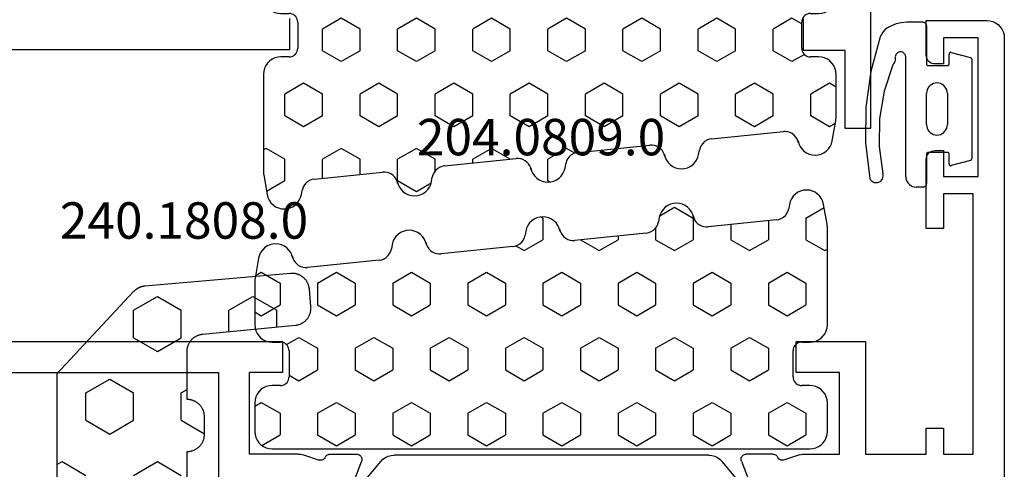
# Model space of a CAD drawing. Units: millimetres. Extents: x -12 to 5175, y -3234 to -50.
# Drawn here: x 4790 to 4847, y -615 to -590 of the extents above; entities that cross this region are included whole.
import ezdxf
from ezdxf.enums import TextEntityAlignment as Align

# ---------------------------------------------------------------- set-up
doc = ezdxf.new("R2010")
doc.units = ezdxf.units.MM
for name, color, linetype in [('CrossSectionsGums', 1, 'Continuous'), ('CrossSectionsProfils', 7, 'Continuous'), ('CrossSectionsTexts', 3, 'Continuous')]:
    doc.layers.add(name, color=color, linetype=linetype)
doc.styles.get("Standard").update_dxf_attribs({"font": 'complex.shx', "height": 60})

# ---------------------------------------------------------------- blocks, each defined once
blk = doc.blocks.new('18_82021_X', base_point=(2023.682, 1010.508))
at = {"layer": 'CrossSectionsProfils'}
for p, q in [((2057.156, 1072.208), (2057.156, 1047.508)), ((2055.356, 1047.508), (2057.156, 1047.508)), ((2055.382, 1017.908), (2057.182, 1017.908)), ((2057.182, 1017.908), (2057.182, 1015.508)), ((2057.182, 1015.508), (2061.682, 1015.508)), ((2061.682, 1015.508), (2061.682, 1014.008)), ((2061.682, 1014.008), (2050.682, 1014.008))]:
    blk.add_line(p, q, dxfattribs=at)
blk = doc.blocks.new('204_0809_0', base_point=(1937.058, 1029.64))
at = {"layer": 'CrossSectionsGums', "color": 252, "true_color": 0x848484}
for p, q in [((1924.09, 1029.624), (1922.956, 1029.424)), ((1923.75, 1028.405), (1923.143, 1029.457)), ((1924.133, 1029.631), (1924.09, 1029.624)), ((1924.177, 1029.636), (1924.133, 1029.631)), ((1924.22, 1029.639), (1924.177, 1029.636)), ((1924.264, 1029.64), (1924.22, 1029.639)), ((1929.898, 1029.64), (1924.264, 1029.64)), ((1925, 1028.405), (1925.625, 1029.488)), ((1925.625, 1029.488), (1925.537, 1029.64)), ((1930.072, 1029.624), (1929.898, 1029.64)), ((1930.24, 1029.579), (1930.072, 1029.624)), ((1930.398, 1029.506), (1930.24, 1029.579)), ((1930.541, 1029.406), (1930.398, 1029.506)), ((1933.902, 1029.506), (1933.759, 1029.406)), ((1934.06, 1029.579), (1933.902, 1029.506)), ((1934.228, 1029.624), (1934.06, 1029.579)), ((1934.402, 1029.64), (1934.228, 1029.624)), ((1936.058, 1029.64), (1934.402, 1029.64)), ((1936.232, 1029.624), (1936.058, 1029.64)), ((1936.4, 1029.579), (1936.232, 1029.624)), ((1936.558, 1029.506), (1936.4, 1029.579)), ((1936.701, 1029.406), (1936.558, 1029.506)), ((1922.263, 1028.94), (1922.19, 1028.782)), ((1922.363, 1029.082), (1922.263, 1028.94)), ((1922.487, 1029.206), (1922.363, 1029.082)), ((1922.629, 1029.306), (1922.487, 1029.206)), ((1922.787, 1029.379), (1922.629, 1029.306)), ((1922.956, 1029.424), (1922.787, 1029.379)), ((1930.664, 1029.282), (1930.541, 1029.406)), ((1930.764, 1029.14), (1930.664, 1029.282)), ((1930.838, 1028.982), (1930.764, 1029.14)), ((1930.883, 1028.813), (1930.838, 1028.982)), ((1933.462, 1028.982), (1933.417, 1028.813)), ((1933.536, 1029.14), (1933.462, 1028.982)), ((1933.636, 1029.282), (1933.536, 1029.14)), ((1933.759, 1029.406), (1933.636, 1029.282)), ((1936.824, 1029.282), (1936.701, 1029.406)), ((1936.924, 1029.14), (1936.824, 1029.282)), ((1936.998, 1028.982), (1936.924, 1029.14)), ((1937.043, 1028.813), (1936.998, 1028.982)), ((1922.145, 1028.613), (1922.129, 1028.44)), ((1922.129, 1028.44), (1922.145, 1028.266)), ((1922.19, 1028.782), (1922.145, 1028.613)), ((1923.75, 1028.405), (1925, 1028.405)), ((1926.875, 1027.323), (1927.5, 1028.405)), ((1927.5, 1028.405), (1928.75, 1028.405)), ((1929.375, 1027.323), (1928.75, 1028.405)), ((1930.898, 1028.64), (1930.883, 1028.813)), ((1930.898, 1028.164), (1930.898, 1028.64)), ((1933.417, 1028.813), (1933.402, 1028.64)), ((1933.402, 1028.64), (1933.402, 1028.164)), ((1934.375, 1027.323), (1935, 1028.405)), ((1935, 1028.405), (1936.25, 1028.405)), ((1936.875, 1027.323), (1936.25, 1028.405)), ((1937.058, 1028.64), (1937.043, 1028.813)), ((1937.058, 997.64), (1937.058, 1028.64)), ((1922.145, 1028.266), (1922.19, 1028.098)), ((1922.19, 1028.098), (1922.263, 1027.94)), ((1922.263, 1027.94), (1922.363, 1027.797)), ((1922.363, 1027.797), (1922.487, 1027.674)), ((1930.898, 1028.164), (1930.906, 1028.077)), ((1930.906, 1028.077), (1930.928, 1027.993)), ((1930.928, 1027.993), (1930.965, 1027.914)), ((1930.965, 1027.914), (1931.015, 1027.843)), ((1931.015, 1027.843), (1931.077, 1027.781)), ((1931.077, 1027.781), (1931.148, 1027.731)), ((1933.152, 1027.731), (1933.223, 1027.781)), ((1933.223, 1027.781), (1933.285, 1027.843)), ((1933.285, 1027.843), (1933.335, 1027.914)), ((1933.335, 1027.914), (1933.372, 1027.993)), ((1933.372, 1027.993), (1933.394, 1028.077)), ((1933.394, 1028.077), (1933.402, 1028.164)), ((1922.487, 1027.674), (1922.629, 1027.574)), ((1922.629, 1027.574), (1922.787, 1027.5)), ((1922.787, 1027.5), (1922.956, 1027.455)), ((1922.956, 1027.455), (1923.197, 1027.412)), ((1923.339, 1027.373), (1923.197, 1027.412)), ((1923.472, 1027.309), (1923.339, 1027.373)), ((1923.591, 1027.221), (1923.472, 1027.309)), ((1923.692, 1027.113), (1923.591, 1027.221)), ((1927.5, 1026.24), (1926.875, 1027.323)), ((1928.75, 1026.24), (1929.375, 1027.323)), ((1931.148, 1027.731), (1931.227, 1027.694)), ((1931.227, 1027.694), (1931.311, 1027.672)), ((1931.311, 1027.672), (1931.398, 1027.664)), ((1932.902, 1027.664), (1931.398, 1027.664)), ((1932.902, 1027.664), (1932.989, 1027.672)), ((1932.989, 1027.672), (1933.073, 1027.694)), ((1933.073, 1027.694), (1933.152, 1027.731)), ((1935, 1026.24), (1934.375, 1027.323)), ((1936.25, 1026.24), (1936.875, 1027.323)), ((1923.771, 1026.988), (1923.692, 1027.113)), ((1923.825, 1026.85), (1923.771, 1026.988)), ((1923.854, 1026.705), (1923.825, 1026.85)), ((1923.854, 1026.705), (1924.253, 1022.773)), ((1923.901, 1026.24), (1925, 1026.24)), ((1925.625, 1025.158), (1925, 1026.24)), ((1927.5, 1026.24), (1928.75, 1026.24)), ((1930.625, 1025.158), (1931.25, 1026.24)), ((1931.25, 1026.24), (1932.5, 1026.24)), ((1933.125, 1025.158), (1932.5, 1026.24)), ((1935, 1026.24), (1936.25, 1026.24)), ((1925, 1024.075), (1925.625, 1025.158)), ((1931.25, 1024.075), (1930.625, 1025.158)), ((1932.5, 1024.075), (1933.125, 1025.158)), ((1924.121, 1024.075), (1925, 1024.075)), ((1926.875, 1022.993), (1927.5, 1024.075)), ((1927.5, 1024.075), (1928.75, 1024.075)), ((1929.375, 1022.993), (1928.75, 1024.075)), ((1931.25, 1024.075), (1932.5, 1024.075)), ((1934.375, 1022.993), (1935, 1024.075)), ((1935, 1024.075), (1936.25, 1024.075)), ((1936.875, 1022.993), (1936.25, 1024.075)), ((1924.235, 1022.509), (1924.255, 1022.64)), ((1924.255, 1022.64), (1924.253, 1022.773)), ((1927.5, 1021.91), (1926.875, 1022.993)), ((1928.75, 1021.91), (1929.375, 1022.993)), ((1935, 1021.91), (1934.375, 1022.993)), ((1936.25, 1021.91), (1936.875, 1022.993)), ((1923.956, 1022.067), (1924.052, 1022.159)), ((1924.052, 1022.159), (1924.133, 1022.265)), ((1924.133, 1022.265), (1924.194, 1022.382)), ((1924.194, 1022.382), (1924.235, 1022.509)), ((1923.124, 1021.584), (1923.024, 1021.441)), ((1923.247, 1021.707), (1923.124, 1021.584)), ((1923.125, 1020.827), (1923.75, 1021.91)), ((1923.39, 1021.807), (1923.247, 1021.707)), ((1923.548, 1021.881), (1923.39, 1021.807)), ((1923.716, 1021.926), (1923.548, 1021.881)), ((1923.596, 1021.905), (1923.724, 1021.939)), ((1923.596, 1021.905), (1923.716, 1021.926)), ((1923.724, 1021.939), (1923.845, 1021.993)), ((1923.75, 1021.91), (1925, 1021.91)), ((1923.845, 1021.993), (1923.956, 1022.067)), ((1925.625, 1020.827), (1925, 1021.91)), ((1927.5, 1021.91), (1928.75, 1021.91)), ((1930.625, 1020.827), (1931.25, 1021.91)), ((1931.25, 1021.91), (1932.5, 1021.91)), ((1933.125, 1020.827), (1932.5, 1021.91)), ((1935, 1021.91), (1936.25, 1021.91)), ((1922.905, 1021.115), (1922.89, 1020.941)), ((1922.89, 1020.941), (1922.905, 1020.767)), ((1922.95, 1021.283), (1922.905, 1021.115)), ((1923.024, 1021.441), (1922.95, 1021.283)), ((1922.905, 1020.767), (1922.95, 1020.599)), ((1922.95, 1020.599), (1923.024, 1020.441)), ((1923.024, 1020.441), (1923.124, 1020.298)), ((1923.614, 1019.98), (1923.125, 1020.827)), ((1925, 1019.745), (1925.625, 1020.827)), ((1931.25, 1019.745), (1930.625, 1020.827)), ((1932.5, 1019.745), (1933.125, 1020.827)), ((1923.124, 1020.298), (1923.247, 1020.175)), ((1923.247, 1020.175), (1923.39, 1020.075)), ((1923.39, 1020.075), (1923.548, 1020.001)), ((1923.548, 1020.001), (1923.716, 1019.956)), ((1923.716, 1019.956), (1923.957, 1019.914)), ((1924.1, 1019.875), (1923.957, 1019.914)), ((1924.233, 1019.81), (1924.1, 1019.875)), ((1924.352, 1019.722), (1924.233, 1019.81)), ((1924.325, 1019.745), (1925, 1019.745)), ((1924.452, 1019.614), (1924.352, 1019.722)), ((1924.531, 1019.489), (1924.452, 1019.614)), ((1924.586, 1019.352), (1924.531, 1019.489)), ((1924.614, 1019.207), (1924.586, 1019.352)), ((1926.875, 1018.662), (1927.5, 1019.745)), ((1927.5, 1019.745), (1928.75, 1019.745)), ((1929.375, 1018.662), (1928.75, 1019.745)), ((1931.25, 1019.745), (1932.5, 1019.745)), ((1934.375, 1018.662), (1935, 1019.745)), ((1935, 1019.745), (1936.25, 1019.745)), ((1936.875, 1018.662), (1936.25, 1019.745)), ((1924.614, 1019.207), (1925.033, 1015.074)), ((1927.5, 1017.58), (1926.875, 1018.662)), ((1928.75, 1017.58), (1929.375, 1018.662)), ((1935, 1017.58), (1934.375, 1018.662)), ((1936.25, 1017.58), (1936.875, 1018.662)), ((1924.779, 1017.58), (1925, 1017.58)), ((1925.625, 1016.497), (1925, 1017.58)), ((1927.5, 1017.58), (1928.75, 1017.58)), ((1930.625, 1016.497), (1931.25, 1017.58)), ((1931.25, 1017.58), (1932.5, 1017.58)), ((1933.125, 1016.497), (1932.5, 1017.58)), ((1935, 1017.58), (1936.25, 1017.58)), ((1925, 1015.415), (1925.625, 1016.497)), ((1931.25, 1015.415), (1930.625, 1016.497)), ((1932.5, 1015.415), (1933.125, 1016.497)), ((1924.999, 1015.415), (1925, 1015.415)), ((1926.875, 1014.332), (1927.5, 1015.415)), ((1927.5, 1015.415), (1928.75, 1015.415)), ((1929.375, 1014.332), (1928.75, 1015.415)), ((1931.25, 1015.415), (1932.5, 1015.415)), ((1934.375, 1014.332), (1935, 1015.415)), ((1935, 1015.415), (1936.25, 1015.415)), ((1936.875, 1014.332), (1936.25, 1015.415)), ((1924.975, 1014.683), (1925.016, 1014.81)), ((1925.016, 1014.81), (1925.036, 1014.941)), ((1925.036, 1014.941), (1925.033, 1015.074)), ((1924.328, 1014.182), (1924.171, 1014.108)), ((1924.497, 1014.227), (1924.328, 1014.182)), ((1924.376, 1014.206), (1924.505, 1014.239)), ((1924.376, 1014.206), (1924.497, 1014.227)), ((1924.505, 1014.239), (1924.626, 1014.294)), ((1924.626, 1014.294), (1924.736, 1014.368)), ((1924.736, 1014.368), (1924.833, 1014.459)), ((1924.833, 1014.459), (1924.913, 1014.565)), ((1924.913, 1014.565), (1924.975, 1014.683)), ((1927.5, 1013.25), (1926.875, 1014.332)), ((1928.75, 1013.25), (1929.375, 1014.332)), ((1935, 1013.25), (1934.375, 1014.332)), ((1936.25, 1013.25), (1936.875, 1014.332)), ((1923.731, 1013.584), (1923.686, 1013.416)), ((1923.804, 1013.742), (1923.731, 1013.584)), ((1923.904, 1013.885), (1923.804, 1013.742)), ((1924.028, 1014.008), (1923.904, 1013.885)), ((1924.171, 1014.108), (1924.028, 1014.008)), ((1923.686, 1013.416), (1923.671, 1013.242)), ((1923.671, 1013.242), (1923.686, 1013.068)), ((1923.677, 1013.124), (1923.75, 1013.25)), ((1923.686, 1013.068), (1923.731, 1012.9)), ((1923.75, 1013.25), (1925, 1013.25)), ((1925.625, 1012.167), (1925, 1013.25)), ((1927.5, 1013.25), (1928.75, 1013.25)), ((1930.625, 1012.167), (1931.25, 1013.25)), ((1931.25, 1013.25), (1932.5, 1013.25)), ((1933.125, 1012.167), (1932.5, 1013.25)), ((1935, 1013.25), (1936.25, 1013.25)), ((1923.731, 1012.9), (1923.804, 1012.742)), ((1923.804, 1012.742), (1923.904, 1012.599)), ((1923.904, 1012.599), (1924.028, 1012.476)), ((1924.028, 1012.476), (1924.171, 1012.376)), ((1924.171, 1012.376), (1924.328, 1012.302)), ((1924.328, 1012.302), (1924.497, 1012.257)), ((1924.497, 1012.257), (1924.738, 1012.215)), ((1924.881, 1012.176), (1924.738, 1012.215)), ((1925.013, 1012.111), (1924.881, 1012.176)), ((1925.132, 1012.023), (1925.013, 1012.111)), ((1925.233, 1011.915), (1925.132, 1012.023)), ((1925.312, 1011.79), (1925.233, 1011.915)), ((1925.353, 1011.695), (1925.625, 1012.167)), ((1931.25, 1011.085), (1930.625, 1012.167)), ((1932.5, 1011.085), (1933.125, 1012.167)), ((1925.367, 1011.653), (1925.312, 1011.79)), ((1925.395, 1011.508), (1925.367, 1011.653)), ((1925.395, 1011.508), (1925.814, 1007.375)), ((1926.875, 1010.002), (1927.5, 1011.085)), ((1927.5, 1011.085), (1928.75, 1011.085)), ((1929.375, 1010.002), (1928.75, 1011.085)), ((1931.25, 1011.085), (1932.5, 1011.085)), ((1934.375, 1010.002), (1935, 1011.085)), ((1935, 1011.085), (1936.25, 1011.085)), ((1936.875, 1010.002), (1936.25, 1011.085)), ((1927.5, 1008.92), (1926.875, 1010.002)), ((1928.75, 1008.92), (1929.375, 1010.002)), ((1935, 1008.92), (1934.375, 1010.002)), ((1936.25, 1008.92), (1936.875, 1010.002)), ((1927.5, 1008.92), (1928.75, 1008.92)), ((1930.625, 1007.837), (1931.25, 1008.92)), ((1931.25, 1008.92), (1932.5, 1008.92)), ((1933.125, 1007.837), (1932.5, 1008.92)), ((1935, 1008.92), (1936.25, 1008.92)), ((1925.816, 1007.242), (1925.814, 1007.375)), ((1931.25, 1006.755), (1930.625, 1007.837)), ((1932.5, 1006.755), (1933.125, 1007.837)), ((1925.517, 1006.669), (1925.614, 1006.76)), ((1925.614, 1006.76), (1925.694, 1006.866)), ((1925.694, 1006.866), (1925.756, 1006.984)), ((1925.756, 1006.984), (1925.797, 1007.111)), ((1925.797, 1007.111), (1925.816, 1007.242)), ((1926.875, 1005.672), (1927.5, 1006.755)), ((1927.5, 1006.755), (1928.75, 1006.755)), ((1929.375, 1005.672), (1928.75, 1006.755)), ((1931.25, 1006.755), (1932.5, 1006.755)), ((1934.375, 1005.672), (1935, 1006.755)), ((1935, 1006.755), (1936.25, 1006.755)), ((1936.875, 1005.672), (1936.25, 1006.755)), ((1924.685, 1006.186), (1924.585, 1006.043)), ((1924.808, 1006.309), (1924.685, 1006.186)), ((1924.951, 1006.409), (1924.808, 1006.309)), ((1925.109, 1006.483), (1924.951, 1006.409)), ((1925.278, 1006.528), (1925.109, 1006.483)), ((1925.157, 1006.507), (1925.286, 1006.54)), ((1925.157, 1006.507), (1925.278, 1006.528)), ((1925.286, 1006.54), (1925.407, 1006.595)), ((1925.407, 1006.595), (1925.517, 1006.669)), ((1924.466, 1005.717), (1924.451, 1005.543)), ((1924.512, 1005.885), (1924.466, 1005.717)), ((1924.585, 1006.043), (1924.512, 1005.885)), ((1927.5, 1004.589), (1926.875, 1005.672)), ((1928.75, 1004.589), (1929.375, 1005.672)), ((1935, 1004.589), (1934.375, 1005.672)), ((1936.25, 1004.589), (1936.875, 1005.672)), ((1924.451, 1005.543), (1924.466, 1005.369)), ((1924.466, 1005.369), (1924.512, 1005.201)), ((1924.512, 1005.201), (1924.585, 1005.043)), ((1924.585, 1005.043), (1924.685, 1004.9)), ((1924.685, 1004.9), (1924.808, 1004.777)), ((1924.808, 1004.777), (1924.951, 1004.677)), ((1924.951, 1004.677), (1925.109, 1004.603)), ((1925.109, 1004.603), (1925.278, 1004.558)), ((1925.278, 1004.558), (1925.519, 1004.516)), ((1925.661, 1004.477), (1925.519, 1004.516)), ((1925.794, 1004.412), (1925.661, 1004.477)), ((1927.5, 1004.589), (1928.75, 1004.589)), ((1930.625, 1003.507), (1931.25, 1004.589)), ((1931.25, 1004.589), (1932.5, 1004.589)), ((1933.125, 1003.507), (1932.5, 1004.589)), ((1935, 1004.589), (1936.25, 1004.589)), ((1925.913, 1004.324), (1925.794, 1004.412)), ((1926.014, 1004.216), (1925.913, 1004.324)), ((1926.093, 1004.091), (1926.014, 1004.216)), ((1926.147, 1003.954), (1926.093, 1004.091)), ((1926.176, 1003.809), (1926.147, 1003.954)), ((1926.176, 1003.809), (1926.595, 999.676)), ((1931.25, 1002.424), (1930.625, 1003.507)), ((1932.5, 1002.424), (1933.125, 1003.507)), ((1926.875, 1001.342), (1927.5, 1002.424)), ((1927.5, 1002.424), (1928.75, 1002.424)), ((1929.375, 1001.342), (1928.75, 1002.424)), ((1931.25, 1002.424), (1932.5, 1002.424)), ((1934.375, 1001.342), (1935, 1002.424)), ((1935, 1002.424), (1936.25, 1002.424)), ((1936.875, 1001.342), (1936.25, 1002.424)), ((1927.5, 1000.259), (1926.875, 1001.342)), ((1928.75, 1000.259), (1929.375, 1001.342)), ((1935, 1000.259), (1934.375, 1001.342)), ((1936.25, 1000.259), (1936.875, 1001.342)), ((1927.5, 1000.259), (1928.75, 1000.259)), ((1930.625, 999.177), (1931.25, 1000.259)), ((1931.25, 1000.259), (1932.5, 1000.259)), ((1933.125, 999.177), (1932.5, 1000.259)), ((1935, 1000.259), (1936.25, 1000.259)), ((1926.536, 999.285), (1926.577, 999.412)), ((1926.577, 999.412), (1926.597, 999.543)), ((1926.597, 999.543), (1926.595, 999.676)), ((1926.058, 998.829), (1925.89, 998.784)), ((1925.938, 998.807), (1926.066, 998.841)), ((1925.938, 998.807), (1926.058, 998.829)), ((1926.066, 998.841), (1926.187, 998.896)), ((1926.187, 998.896), (1926.298, 998.97)), ((1926.298, 998.97), (1926.394, 999.061)), ((1926.394, 999.061), (1926.475, 999.167)), ((1926.475, 999.167), (1926.536, 999.285)), ((1931.038, 998.462), (1930.625, 999.177)), ((1932.801, 998.615), (1933.125, 999.177)), ((1925.366, 998.344), (1925.292, 998.186)), ((1925.466, 998.487), (1925.366, 998.344)), ((1925.589, 998.61), (1925.466, 998.487)), ((1925.732, 998.71), (1925.589, 998.61)), ((1925.89, 998.784), (1925.732, 998.71)), ((1930.928, 998.286), (1930.906, 998.202)), ((1930.965, 998.365), (1930.928, 998.286)), ((1931.015, 998.436), (1930.965, 998.365)), ((1931.077, 998.498), (1931.015, 998.436)), ((1931.148, 998.548), (1931.077, 998.498)), ((1931.227, 998.585), (1931.148, 998.548)), ((1931.311, 998.607), (1931.227, 998.585)), ((1931.398, 998.615), (1931.311, 998.607)), ((1931.398, 998.615), (1932.902, 998.615)), ((1932.989, 998.607), (1932.902, 998.615)), ((1933.073, 998.585), (1932.989, 998.607)), ((1933.152, 998.548), (1933.073, 998.585)), ((1933.223, 998.498), (1933.152, 998.548)), ((1933.285, 998.436), (1933.223, 998.498)), ((1933.335, 998.365), (1933.285, 998.436)), ((1933.372, 998.286), (1933.335, 998.365)), ((1933.394, 998.202), (1933.372, 998.286)), ((1925.247, 998.018), (1925.232, 997.844)), ((1925.232, 997.844), (1925.247, 997.67)), ((1925.292, 998.186), (1925.247, 998.018)), ((1925.247, 997.67), (1925.292, 997.502)), ((1926.875, 997.012), (1927.5, 998.094)), ((1927.5, 998.094), (1928.75, 998.094)), ((1929.375, 997.012), (1928.75, 998.094)), ((1930.906, 998.202), (1930.898, 998.115)), ((1930.898, 997.64), (1930.898, 998.115)), ((1933.402, 998.115), (1933.394, 998.202)), ((1933.402, 998.115), (1933.402, 997.64)), ((1934.375, 997.012), (1935, 998.094)), ((1935, 998.094), (1936.25, 998.094)), ((1936.859, 997.04), (1936.25, 998.094)), ((1925.292, 997.502), (1925.366, 997.344)), ((1925.366, 997.344), (1925.466, 997.201)), ((1925.466, 997.201), (1925.589, 997.078)), ((1930.664, 996.997), (1930.764, 997.14)), ((1930.764, 997.14), (1930.838, 997.298)), ((1930.838, 997.298), (1930.883, 997.466)), ((1930.883, 997.466), (1930.898, 997.64)), ((1933.402, 997.64), (1933.417, 997.466)), ((1933.417, 997.466), (1933.462, 997.298)), ((1933.462, 997.298), (1933.536, 997.14)), ((1933.536, 997.14), (1933.636, 996.997)), ((1936.824, 996.997), (1936.924, 997.14)), ((1936.924, 997.14), (1936.998, 997.298)), ((1936.998, 997.298), (1937.043, 997.466)), ((1937.043, 997.466), (1937.058, 997.64)), ((1925.589, 997.078), (1925.732, 996.978)), ((1925.732, 996.978), (1925.89, 996.904)), ((1925.89, 996.904), (1926.058, 996.859)), ((1926.058, 996.859), (1927.217, 996.655)), ((1927.066, 996.681), (1926.875, 997.012)), ((1927.217, 996.655), (1927.26, 996.648)), ((1927.26, 996.648), (1927.303, 996.643)), ((1927.303, 996.643), (1927.347, 996.641)), ((1927.347, 996.641), (1927.39, 996.64)), ((1927.39, 996.64), (1929.898, 996.64)), ((1929.16, 996.64), (1929.375, 997.012)), ((1929.898, 996.64), (1930.072, 996.655)), ((1930.072, 996.655), (1930.24, 996.7)), ((1930.24, 996.7), (1930.398, 996.774)), ((1930.398, 996.774), (1930.541, 996.874)), ((1930.541, 996.874), (1930.664, 996.997)), ((1933.636, 996.997), (1933.759, 996.874)), ((1933.759, 996.874), (1933.902, 996.774)), ((1933.902, 996.774), (1934.06, 996.7)), ((1934.06, 996.7), (1934.228, 996.655)), ((1934.228, 996.655), (1934.402, 996.64)), ((1934.59, 996.64), (1934.375, 997.012)), ((1934.402, 996.64), (1936.058, 996.64)), ((1936.058, 996.64), (1936.232, 996.655)), ((1936.232, 996.655), (1936.4, 996.7)), ((1936.4, 996.7), (1936.558, 996.774)), ((1936.558, 996.774), (1936.701, 996.874)), ((1936.701, 996.874), (1936.824, 996.997))]:
    blk.add_line(p, q, dxfattribs=at)
blk = doc.blocks.new('18_24092_X', base_point=(2282.357, 1599.075))
at = {"layer": 'CrossSectionsProfils'}
for p, q in [((2300.857, 1666.475), (2300.857, 1640.675)), ((2302.657, 1666.275), (2302.657, 1644.375)), ((2302.657, 1644.375), (2309.157, 1644.375)), ((2307.357, 1642.575), (2302.657, 1642.575)), ((2302.657, 1640.675), (2302.657, 1642.575)), ((2307.357, 1639.775), (2307.357, 1642.575)), ((2300.857, 1640.675), (2302.657, 1640.675)), ((2307.357, 1639.775), (2307.36, 1639.696)), ((2307.36, 1639.696), (2307.369, 1639.618)), ((2307.369, 1639.618), (2307.384, 1639.54)), ((2307.384, 1639.54), (2307.406, 1639.465)), ((2307.406, 1639.465), (2307.702, 1638.556)), ((2307.681, 1638.353), (2307.699, 1638.401)), ((2307.699, 1638.401), (2307.709, 1638.452)), ((2307.71, 1638.505), (2307.702, 1638.556)), ((2307.709, 1638.452), (2307.71, 1638.505)), ((2307.361, 1637.985), (2307.357, 1637.936)), ((2307.357, 1637.936), (2307.357, 1636.401)), ((2307.373, 1638.033), (2307.361, 1637.985)), ((2307.392, 1638.078), (2307.373, 1638.033)), ((2307.419, 1638.119), (2307.392, 1638.078)), ((2307.452, 1638.156), (2307.419, 1638.119)), ((2307.491, 1638.186), (2307.452, 1638.156)), ((2307.534, 1638.21), (2307.491, 1638.186)), ((2307.534, 1638.21), (2307.579, 1638.235)), ((2307.579, 1638.235), (2307.62, 1638.268)), ((2307.62, 1638.268), (2307.654, 1638.308)), ((2307.654, 1638.308), (2307.681, 1638.353)), ((2307.765, 1636.121), (2309.952, 1636.97)), ((2307.357, 1636.401), (2307.361, 1636.348)), ((2307.361, 1636.348), (2307.375, 1636.297)), ((2307.375, 1636.297), (2307.398, 1636.25)), ((2307.398, 1636.25), (2307.428, 1636.206)), ((2307.428, 1636.206), (2307.466, 1636.169)), ((2307.466, 1636.169), (2307.51, 1636.14)), ((2307.51, 1636.14), (2307.558, 1636.118)), ((2307.558, 1636.118), (2307.609, 1636.105)), ((2307.609, 1636.105), (2307.662, 1636.101)), ((2307.662, 1636.101), (2307.714, 1636.107)), ((2307.714, 1636.107), (2307.765, 1636.121)), ((2307.361, 1614.002), (2307.357, 1613.949)), ((2307.375, 1614.053), (2307.361, 1614.002)), ((2307.398, 1614.101), (2307.375, 1614.053)), ((2307.428, 1614.144), (2307.398, 1614.101)), ((2307.466, 1614.181), (2307.428, 1614.144)), ((2307.51, 1614.211), (2307.466, 1614.181)), ((2307.558, 1614.233), (2307.51, 1614.211)), ((2307.609, 1614.245), (2307.558, 1614.233)), ((2307.662, 1614.249), (2307.609, 1614.245)), ((2307.714, 1614.244), (2307.662, 1614.249)), ((2307.765, 1614.229), (2307.714, 1614.244)), ((2307.765, 1614.229), (2309.952, 1613.38)), ((2307.357, 1612.414), (2307.357, 1613.949)), ((2307.357, 1612.414), (2307.361, 1612.365)), ((2307.361, 1612.365), (2307.373, 1612.317)), ((2307.373, 1612.317), (2307.392, 1612.272)), ((2307.392, 1612.272), (2307.419, 1612.231)), ((2307.406, 1610.886), (2307.702, 1611.794)), ((2307.419, 1612.231), (2307.452, 1612.195)), ((2307.452, 1612.195), (2307.491, 1612.164)), ((2307.491, 1612.164), (2307.534, 1612.14)), ((2307.579, 1612.115), (2307.534, 1612.14)), ((2307.62, 1612.082), (2307.579, 1612.115)), ((2307.654, 1612.043), (2307.62, 1612.082)), ((2307.681, 1611.998), (2307.654, 1612.043)), ((2307.699, 1611.949), (2307.681, 1611.998)), ((2307.709, 1611.898), (2307.699, 1611.949)), ((2307.702, 1611.794), (2307.71, 1611.846)), ((2307.71, 1611.846), (2307.709, 1611.898)), ((2302.657, 1611.075), (2300.857, 1611.075)), ((2300.857, 1611.075), (2300.857, 1607.075)), ((2302.657, 1608.575), (2302.657, 1611.075)), ((2307.36, 1610.654), (2307.357, 1610.576)), ((2307.357, 1610.576), (2307.357, 1608.575)), ((2307.369, 1610.733), (2307.36, 1610.654)), ((2307.384, 1610.81), (2307.369, 1610.733)), ((2307.406, 1610.886), (2307.384, 1610.81)), ((2307.357, 1608.575), (2302.657, 1608.575)), ((2300.857, 1607.075), (2307.357, 1607.075)), ((2307.357, 1607.075), (2307.357, 1603.575)), ((2282.357, 1603.575), (2282.357, 1600.075)), ((2284.357, 1603.575), (2282.357, 1603.575)), ((2284.443, 1603.568), (2284.357, 1603.575)), ((2284.528, 1603.545), (2284.443, 1603.568)), ((2284.607, 1603.508), (2284.528, 1603.545)), ((2284.678, 1603.458), (2284.607, 1603.508)), ((2284.74, 1603.397), (2284.678, 1603.458)), ((2284.79, 1603.325), (2284.74, 1603.397)), ((2284.826, 1603.246), (2284.79, 1603.325)), ((2284.849, 1603.162), (2284.826, 1603.246)), ((2289.887, 1603.246), (2289.864, 1603.162)), ((2289.924, 1603.325), (2289.887, 1603.246)), ((2289.974, 1603.397), (2289.924, 1603.325)), ((2290.035, 1603.458), (2289.974, 1603.397)), ((2290.107, 1603.508), (2290.035, 1603.458)), ((2290.186, 1603.545), (2290.107, 1603.508)), ((2290.27, 1603.568), (2290.186, 1603.545)), ((2290.357, 1603.575), (2290.27, 1603.568)), ((2294.357, 1603.575), (2290.357, 1603.575)), ((2294.357, 1602.575), (2294.357, 1603.575)), ((2305.857, 1603.575), (2305.857, 1602.575)), ((2307.357, 1603.575), (2305.857, 1603.575)), ((2284.857, 1603.075), (2284.849, 1603.162)), ((2284.857, 1602.575), (2284.857, 1603.075)), ((2289.864, 1603.162), (2289.857, 1603.075)), ((2289.857, 1603.075), (2289.857, 1602.575)), ((2283.357, 1602.575), (2284.857, 1602.575)), ((2283.357, 1600.575), (2283.357, 1602.575)), ((2289.857, 1602.575), (2291.357, 1602.575)), ((2291.357, 1602.575), (2291.357, 1600.575)), ((2292.357, 1602.575), (2294.357, 1602.575)), ((2292.357, 1600.875), (2292.357, 1602.575)), ((2305.857, 1602.575), (2307.357, 1602.575)), ((2307.357, 1602.575), (2307.357, 1600.875)), ((2291.357, 1600.575), (2283.357, 1600.575)), ((2307.357, 1600.875), (2292.357, 1600.875)), ((2282.357, 1600.075), (2282.372, 1599.902)), ((2282.372, 1599.902), (2282.417, 1599.733)), ((2282.417, 1599.733), (2282.491, 1599.575)), ((2282.491, 1599.575), (2282.591, 1599.432)), ((2282.591, 1599.432), (2282.714, 1599.309)), ((2282.714, 1599.309), (2282.857, 1599.209)), ((2282.857, 1599.209), (2283.015, 1599.135)), ((2283.015, 1599.135), (2283.183, 1599.09)), ((2283.183, 1599.09), (2283.357, 1599.075)), ((2283.356, 1599.075), (2373.557, 1599.075)), ((2283.357, 1599.075), (2373.557, 1599.075))]:
    blk.add_line(p, q, dxfattribs=at)
at = {"layer": 'CrossSectionsProfils', "color": 1}
for p, q in [((2309.762, 1636.676), (2307.775, 1635.009)), ((2307.775, 1635.009), (2307.652, 1634.886)), ((2307.433, 1634.417), (2307.418, 1634.243)), ((2307.478, 1634.585), (2307.433, 1634.417)), ((2307.552, 1634.743), (2307.478, 1634.585)), ((2307.652, 1634.886), (2307.552, 1634.743)), ((2307.418, 1616.107), (2307.418, 1634.243)), ((2307.418, 1616.107), (2307.433, 1615.934)), ((2307.433, 1615.934), (2307.478, 1615.765)), ((2307.478, 1615.765), (2307.552, 1615.607)), ((2307.552, 1615.607), (2307.652, 1615.464)), ((2307.652, 1615.464), (2307.775, 1615.341)), ((2309.762, 1613.674), (2307.775, 1615.341))]:
    blk.add_line(p, q, dxfattribs=at)
blk = doc.blocks.new('108_3149_6', base_point=(-4173.06, 1040.18))
at = {"layer": 'CrossSectionsGums', "color": 252, "true_color": 0x848484}
for p, q in [((-4181.714, 1045.428), (-4179.72, 1045.973)), ((-4179.72, 1045.973), (-4177.673, 1046.259)), ((-4177.673, 1046.259), (-4175.607, 1046.28)), ((-4175.607, 1046.28), (-4173.554, 1046.036)), ((-4173.554, 1046.036), (-4173.492, 1046.002)), ((-4173.492, 1046.002), (-4173.437, 1045.958)), ((-4173.437, 1045.958), (-4173.39, 1045.905)), ((-4173.39, 1045.905), (-4173.353, 1045.845)), ((-4181.997, 1045.276), (-4181.862, 1045.364)), ((-4181.862, 1045.364), (-4181.714, 1045.428)), ((-4178.586, 1045.211), (-4177.007, 1045.476)), ((-4177.007, 1045.476), (-4175.405, 1045.5)), ((-4175.405, 1045.5), (-4173.818, 1045.282)), ((-4173.481, 1045.341), (-4173.542, 1045.306)), ((-4173.427, 1045.387), (-4173.481, 1045.341)), ((-4173.383, 1045.442), (-4173.427, 1045.387)), ((-4173.348, 1045.503), (-4173.383, 1045.442)), ((-4173.353, 1045.845), (-4173.328, 1045.779)), ((-4173.324, 1045.57), (-4173.348, 1045.503)), ((-4173.328, 1045.779), (-4173.314, 1045.71)), ((-4173.313, 1045.639), (-4173.324, 1045.57)), ((-4173.314, 1045.71), (-4173.313, 1045.639)), ((-4182.472, 1044.508), (-4182.365, 1044.785)), ((-4182.365, 1044.785), (-4182.217, 1045.042)), ((-4182.217, 1045.042), (-4182.117, 1045.168)), ((-4182.117, 1045.168), (-4181.997, 1045.276)), ((-4180.108, 1044.711), (-4178.586, 1045.211)), ((-4173.749, 1045.27), (-4173.818, 1045.282)), ((-4173.678, 1045.27), (-4173.749, 1045.27)), ((-4173.609, 1045.282), (-4173.678, 1045.27)), ((-4173.542, 1045.306), (-4173.609, 1045.282)), ((-4182.56, 1043.923), (-4182.538, 1044.219)), ((-4182.538, 1044.219), (-4182.472, 1044.508)), ((-4180.86, 1044.252), (-4180.857, 1044.304)), ((-4180.854, 1044.201), (-4180.86, 1044.252)), ((-4180.857, 1044.304), (-4180.845, 1044.354)), ((-4180.84, 1044.152), (-4180.854, 1044.201)), ((-4180.845, 1044.354), (-4180.826, 1044.401)), ((-4180.826, 1044.401), (-4180.798, 1044.444)), ((-4180.798, 1044.444), (-4180.763, 1044.482)), ((-4180.763, 1044.482), (-4180.723, 1044.513)), ((-4180.723, 1044.513), (-4180.677, 1044.537)), ((-4180.677, 1044.537), (-4180.628, 1044.553)), ((-4180.628, 1044.553), (-4180.578, 1044.561)), ((-4180.578, 1044.561), (-4180.526, 1044.559)), ((-4180.449, 1044.552), (-4180.526, 1044.559)), ((-4180.372, 1044.559), (-4180.449, 1044.552)), ((-4180.297, 1044.579), (-4180.372, 1044.559)), ((-4180.227, 1044.612), (-4180.297, 1044.579)), ((-4180.163, 1044.656), (-4180.227, 1044.612)), ((-4180.108, 1044.711), (-4180.163, 1044.656)), ((-4182.56, 1042.961), (-4182.56, 1043.923)), ((-4180.817, 1044.106), (-4180.84, 1044.152)), ((-4180.787, 1044.065), (-4180.817, 1044.106)), ((-4180.75, 1044.029), (-4180.787, 1044.065)), ((-4180.708, 1044), (-4180.75, 1044.029)), ((-4180.661, 1043.979), (-4180.708, 1044)), ((-4180.611, 1043.966), (-4180.661, 1043.979)), ((-4180.56, 1043.961), (-4180.611, 1043.966)), ((-4173.844, 1043.961), (-4180.56, 1043.961)), ((-4173.823, 1043.962), (-4173.844, 1043.963)), ((-4173.844, 1043.961), (-4173.844, 1043.963)), ((-4173.802, 1043.962), (-4173.823, 1043.962)), ((-4173.781, 1043.961), (-4173.802, 1043.962)), ((-4173.76, 1043.961), (-4173.781, 1043.961)), ((-4173.66, 1043.961), (-4173.76, 1043.961)), ((-4173.66, 1043.961), (-4173.556, 1043.952)), ((-4173.556, 1043.952), (-4173.455, 1043.925)), ((-4173.455, 1043.925), (-4173.36, 1043.881)), ((-4173.36, 1043.881), (-4173.274, 1043.821)), ((-4173.274, 1043.821), (-4173.2, 1043.747)), ((-4173.2, 1043.747), (-4173.14, 1043.661)), ((-4173.14, 1043.661), (-4173.096, 1043.566)), ((-4173.096, 1043.566), (-4173.069, 1043.465)), ((-4173.069, 1043.465), (-4173.06, 1043.361)), ((-4173.06, 1042.961), (-4173.06, 1043.361)), ((-4182.557, 1042.926), (-4182.56, 1042.961)), ((-4182.548, 1042.893), (-4182.557, 1042.926)), ((-4182.533, 1042.861), (-4182.548, 1042.893)), ((-4182.513, 1042.833), (-4182.533, 1042.861)), ((-4182.489, 1042.808), (-4182.513, 1042.833)), ((-4182.46, 1042.788), (-4182.489, 1042.808)), ((-4182.428, 1042.773), (-4182.46, 1042.788)), ((-4182.395, 1042.764), (-4182.428, 1042.773)), ((-4182.36, 1042.761), (-4182.395, 1042.764)), ((-4182.36, 1042.761), (-4180.16, 1042.761)), ((-4180.16, 1042.761), (-4180.143, 1042.76)), ((-4180.143, 1042.76), (-4180.126, 1042.755)), ((-4180.126, 1042.755), (-4180.11, 1042.748)), ((-4180.11, 1042.748), (-4180.096, 1042.738)), ((-4180.096, 1042.738), (-4180.083, 1042.725)), ((-4180.083, 1042.725), (-4180.073, 1042.711)), ((-4180.073, 1042.711), (-4180.066, 1042.695)), ((-4180.066, 1042.695), (-4180.062, 1042.679)), ((-4180.062, 1042.679), (-4180.06, 1042.661)), ((-4180.06, 1042.661), (-4180.06, 1041.561)), ((-4178.98, 1042.461), (-4178.92, 1042.547)), ((-4178.92, 1042.547), (-4178.846, 1042.621)), ((-4178.846, 1042.621), (-4178.76, 1042.681)), ((-4178.76, 1042.681), (-4178.665, 1042.725)), ((-4178.665, 1042.725), (-4178.564, 1042.752)), ((-4178.564, 1042.752), (-4178.46, 1042.761)), ((-4176.66, 1042.761), (-4178.46, 1042.761)), ((-4176.66, 1042.761), (-4176.556, 1042.752)), ((-4176.556, 1042.752), (-4176.455, 1042.725)), ((-4176.455, 1042.725), (-4176.36, 1042.681)), ((-4176.36, 1042.681), (-4176.274, 1042.621)), ((-4176.274, 1042.621), (-4176.2, 1042.547)), ((-4176.2, 1042.547), (-4176.14, 1042.461)), ((-4175.06, 1042.661), (-4175.059, 1042.679)), ((-4175.06, 1041.561), (-4175.06, 1042.661)), ((-4175.059, 1042.679), (-4175.054, 1042.695)), ((-4175.054, 1042.695), (-4175.047, 1042.711)), ((-4175.047, 1042.711), (-4175.037, 1042.725)), ((-4175.037, 1042.725), (-4175.024, 1042.738)), ((-4175.024, 1042.738), (-4175.01, 1042.748)), ((-4175.01, 1042.748), (-4174.994, 1042.755)), ((-4174.994, 1042.755), (-4174.977, 1042.76)), ((-4174.977, 1042.76), (-4174.96, 1042.761)), ((-4174.96, 1042.761), (-4173.26, 1042.761)), ((-4173.225, 1042.764), (-4173.26, 1042.761)), ((-4173.192, 1042.773), (-4173.225, 1042.764)), ((-4173.16, 1042.788), (-4173.192, 1042.773)), ((-4173.131, 1042.808), (-4173.16, 1042.788)), ((-4173.107, 1042.833), (-4173.131, 1042.808)), ((-4173.087, 1042.861), (-4173.107, 1042.833)), ((-4173.072, 1042.893), (-4173.087, 1042.861)), ((-4173.063, 1042.926), (-4173.072, 1042.893)), ((-4173.06, 1042.961), (-4173.063, 1042.926)), ((-4179.06, 1042.161), (-4179.051, 1042.265)), ((-4179.051, 1042.057), (-4179.06, 1042.161)), ((-4179.051, 1042.265), (-4179.024, 1042.366)), ((-4179.024, 1041.956), (-4179.051, 1042.057)), ((-4179.024, 1042.366), (-4178.98, 1042.461)), ((-4178.98, 1041.861), (-4179.024, 1041.956)), ((-4176.14, 1042.461), (-4176.096, 1042.366)), ((-4176.096, 1041.956), (-4176.14, 1041.861)), ((-4176.096, 1042.366), (-4176.069, 1042.265)), ((-4176.069, 1042.057), (-4176.096, 1041.956)), ((-4176.069, 1042.265), (-4176.06, 1042.161)), ((-4176.06, 1042.161), (-4176.069, 1042.057)), ((-4180.829, 1041.372), (-4180.826, 1041.39)), ((-4180.829, 1041.353), (-4180.829, 1041.372)), ((-4180.826, 1041.39), (-4180.819, 1041.407)), ((-4180.819, 1041.407), (-4180.809, 1041.422)), ((-4180.809, 1041.422), (-4180.797, 1041.435)), ((-4180.797, 1041.435), (-4180.782, 1041.446)), ((-4180.782, 1041.446), (-4180.766, 1041.454)), ((-4180.766, 1041.454), (-4180.748, 1041.459)), ((-4180.748, 1041.459), (-4180.73, 1041.461)), ((-4180.16, 1041.461), (-4180.73, 1041.461)), ((-4180.143, 1041.463), (-4180.16, 1041.461)), ((-4180.126, 1041.467), (-4180.143, 1041.463)), ((-4180.11, 1041.475), (-4180.126, 1041.467)), ((-4180.096, 1041.485), (-4180.11, 1041.475)), ((-4180.083, 1041.497), (-4180.096, 1041.485)), ((-4180.073, 1041.511), (-4180.083, 1041.497)), ((-4180.066, 1041.527), (-4180.073, 1041.511)), ((-4180.062, 1041.544), (-4180.066, 1041.527)), ((-4180.06, 1041.561), (-4180.062, 1041.544)), ((-4178.92, 1041.775), (-4178.98, 1041.861)), ((-4178.846, 1041.702), (-4178.92, 1041.775)), ((-4178.76, 1041.642), (-4178.846, 1041.702)), ((-4178.665, 1041.597), (-4178.76, 1041.642)), ((-4178.564, 1041.57), (-4178.665, 1041.597)), ((-4178.46, 1041.561), (-4178.564, 1041.57)), ((-4178.46, 1041.561), (-4176.66, 1041.561)), ((-4176.556, 1041.57), (-4176.66, 1041.561)), ((-4176.455, 1041.597), (-4176.556, 1041.57)), ((-4176.36, 1041.642), (-4176.455, 1041.597)), ((-4176.274, 1041.702), (-4176.36, 1041.642)), ((-4176.2, 1041.775), (-4176.274, 1041.702)), ((-4176.14, 1041.861), (-4176.2, 1041.775)), ((-4175.059, 1041.544), (-4175.06, 1041.561)), ((-4175.054, 1041.527), (-4175.059, 1041.544)), ((-4175.047, 1041.511), (-4175.054, 1041.527)), ((-4175.037, 1041.497), (-4175.047, 1041.511)), ((-4175.024, 1041.485), (-4175.037, 1041.497)), ((-4175.01, 1041.475), (-4175.024, 1041.485)), ((-4174.994, 1041.467), (-4175.01, 1041.475)), ((-4174.977, 1041.463), (-4174.994, 1041.467)), ((-4174.96, 1041.461), (-4174.977, 1041.463)), ((-4174.39, 1041.461), (-4174.96, 1041.461)), ((-4174.39, 1041.461), (-4174.374, 1041.46)), ((-4174.374, 1041.46), (-4174.358, 1041.456)), ((-4174.358, 1041.456), (-4174.342, 1041.449)), ((-4174.342, 1041.449), (-4174.329, 1041.44)), ((-4174.329, 1041.44), (-4174.316, 1041.428)), ((-4174.316, 1041.428), (-4174.306, 1041.415)), ((-4174.306, 1041.415), (-4174.298, 1041.401)), ((-4174.298, 1041.401), (-4174.293, 1041.385)), ((-4174.293, 1041.385), (-4174.291, 1041.368)), ((-4174.291, 1041.368), (-4174.291, 1041.352)), ((-4180.826, 1041.335), (-4180.829, 1041.353)), ((-4180.826, 1041.335), (-4180.532, 1040.235)), ((-4174.589, 1040.235), (-4174.294, 1041.335)), ((-4174.291, 1041.352), (-4174.294, 1041.335)), ((-4180.526, 1040.22), (-4180.532, 1040.235)), ((-4174.589, 1040.235), (-4174.594, 1040.22)), ((-4180.518, 1040.206), (-4180.526, 1040.22)), ((-4180.508, 1040.193), (-4180.518, 1040.206)), ((-4180.496, 1040.182), (-4180.508, 1040.193)), ((-4180.482, 1040.173), (-4180.496, 1040.182)), ((-4180.467, 1040.166), (-4180.482, 1040.173)), ((-4180.451, 1040.162), (-4180.467, 1040.166)), ((-4180.435, 1040.161), (-4180.451, 1040.162)), ((-4180.435, 1040.161), (-4174.685, 1040.161)), ((-4174.669, 1040.162), (-4174.685, 1040.161)), ((-4174.653, 1040.166), (-4174.669, 1040.162)), ((-4174.638, 1040.173), (-4174.653, 1040.166)), ((-4174.624, 1040.182), (-4174.638, 1040.173)), ((-4174.612, 1040.193), (-4174.624, 1040.182)), ((-4174.602, 1040.206), (-4174.612, 1040.193)), ((-4174.594, 1040.22), (-4174.602, 1040.206))]:
    blk.add_line(p, q, dxfattribs=at)
blk = doc.blocks.new('204_0809_0_TEXT_2', base_point=(-10.2, -614.3))
at = {"layer": 'CrossSectionsTexts'}
blk.add_text('204.0809.0', height=2.1, dxfattribs=at).set_placement((-26.7, -597.371), align=Align.CENTER)
blk = doc.blocks.new('240_1808_0_TEXT_3', base_point=(-53.9, -651.95))
at = {"layer": 'CrossSectionsTexts'}
blk.add_text('240.1808.0', height=2.1, dxfattribs=at).set_placement((-47.28, -602.178), align=Align.CENTER)
blk = doc.blocks.new('240_1808_0', base_point=(4.535, -8.326))
at = {"layer": 'CrossSectionsGums', "color": 252, "true_color": 0x848484}
for p, q in [((4.124, -45.244), (5.499, -44.45)), ((8.249, -44.45), (9.624, -45.244)), ((9.624, -45.244), (10.999, -44.45)), ((3.835, -45.077), (4.124, -45.244)), ((5.499, -47.625), (6.874, -46.831)), ((6.874, -46.831), (8.249, -47.625)), ((10.999, -47.625), (12.335, -46.853)), ((5.499, -47.625), (5.499, -49.213)), ((8.249, -47.625), (8.249, -49.213)), ((10.999, -47.625), (10.999, -49.213)), ((5.499, -49.213), (6.874, -50.006)), ((6.874, -50.006), (8.249, -49.213)), ((10.999, -49.213), (11.335, -49.407)), ((8.249, -52.388), (9.624, -51.594)), ((9.624, -51.594), (10.999, -52.388)), ((8.249, -52.388), (8.249, -53.975)), ((10.999, -52.388), (10.999, -53.975)), ((13.748, -52.741), (13.748, -53.975)), ((16.498, -53.004), (16.498, -53.975)), ((8.249, -53.975), (9.624, -54.769)), ((9.624, -54.769), (10.999, -53.975)), ((13.748, -53.975), (15.123, -54.769)), ((15.123, -54.769), (16.498, -53.975))]:
    blk.add_line(p, q, dxfattribs=at)
at = {"layer": 'CrossSectionsGums', "color": 252, "true_color": 0x848484, "flags": 128}
for points in [[(11.335, -45.826), (11.368, -45.826), (11.4, -45.828), (11.433, -45.831), (11.465, -45.834), (11.498, -45.839), (11.53, -45.845), (11.562, -45.852), (11.594, -45.86), (11.625, -45.869), (11.656, -45.879), (11.687, -45.89), (11.718, -45.902), (11.748, -45.915), (11.777, -45.929), (11.806, -45.944), (11.835, -45.96), (11.863, -45.977), (11.89, -45.994), (11.917, -46.013), (11.944, -46.033), (11.969, -46.053), (11.994, -46.074), (12.018, -46.096), (12.042, -46.119), (12.065, -46.142), (12.087, -46.167), (12.108, -46.191), (12.128, -46.217), (12.148, -46.243), (12.166, -46.27), (12.184, -46.298), (12.201, -46.326), (12.217, -46.354), (12.232, -46.384), (12.246, -46.413), (12.259, -46.443), (12.271, -46.474), (12.282, -46.504), (12.292, -46.536), (12.301, -46.567), (12.309, -46.599), (12.316, -46.631), (12.322, -46.663), (12.326, -46.695), (12.33, -46.728), (12.333, -46.76), (12.334, -46.793), (12.335, -46.826), (12.335, -46.826), (12.335, -47.826), (12.334, -47.859), (12.333, -47.891), (12.33, -47.924), (12.326, -47.956), (12.322, -47.989), (12.316, -48.021), (12.309, -48.053), (12.301, -48.085), (12.292, -48.116), (12.282, -48.147), (12.271, -48.178), (12.259, -48.209), (12.246, -48.239), (12.232, -48.268), (12.217, -48.297), (12.201, -48.326), (12.184, -48.354), (12.166, -48.381), (12.148, -48.408), (12.128, -48.435), (12.108, -48.46), (12.087, -48.485), (12.065, -48.509), (12.042, -48.533), (12.018, -48.556), (11.994, -48.578), (11.969, -48.599), (11.944, -48.619), (11.917, -48.639), (11.89, -48.657), (11.863, -48.675), (11.835, -48.692), (11.806, -48.708), (11.777, -48.723), (11.748, -48.737), (11.718, -48.75), (11.687, -48.762), (11.656, -48.773), (11.625, -48.783), (11.594, -48.792), (11.562, -48.8), (11.53, -48.807), (11.498, -48.813), (11.465, -48.817), (11.433, -48.821), (11.4, -48.824), (11.368, -48.825), (11.335, -48.826), (11.335, -48.826), (11.335, -51.601), (11.335, -51.632), (11.337, -51.662), (11.339, -51.693), (11.342, -51.723), (11.347, -51.753), (11.352, -51.783), (11.358, -51.813), (11.365, -51.843), (11.373, -51.873), (11.381, -51.902), (11.391, -51.931), (11.401, -51.96), (11.413, -51.988), (11.425, -52.016), (11.438, -52.044), (11.452, -52.071), (11.467, -52.098), (11.482, -52.124), (11.499, -52.15), (11.516, -52.175), (11.534, -52.2), (11.553, -52.224), (11.572, -52.248), (11.592, -52.271), (11.613, -52.293), (11.634, -52.315), (11.657, -52.336), (11.679, -52.356), (11.703, -52.376), (11.727, -52.395), (11.751, -52.413), (11.776, -52.431), (11.802, -52.447), (11.828, -52.463), (11.855, -52.478), (11.882, -52.492), (11.909, -52.506), (11.937, -52.518), (11.965, -52.53), (11.994, -52.541), (12.023, -52.551), (12.052, -52.56), (12.081, -52.568), (12.111, -52.576), (12.141, -52.582), (12.171, -52.588), (12.201, -52.592), (12.231, -52.596), (12.231, -52.596), (17.579, -53.108), (17.611, -53.111), (17.643, -53.116), (17.675, -53.122), (17.707, -53.129), (17.738, -53.137), (17.769, -53.146), (17.8, -53.156), (17.83, -53.167), (17.861, -53.179), (17.89, -53.192), (17.919, -53.206), (17.948, -53.221), (17.977, -53.237), (18.004, -53.253), (18.031, -53.271), (18.058, -53.289), (18.084, -53.309), (18.109, -53.329), (18.134, -53.35), (18.158, -53.371), (18.182, -53.394), (18.204, -53.417), (18.226, -53.441), (18.247, -53.466), (18.267, -53.491), (18.286, -53.517), (18.305, -53.544), (18.323, -53.571), (18.339, -53.598), (18.355, -53.627), (18.37, -53.655), (18.384, -53.685), (18.397, -53.714), (18.409, -53.744), (18.42, -53.775), (18.431, -53.805), (18.44, -53.836), (18.448, -53.868), (18.455, -53.899), (18.461, -53.931), (18.466, -53.963), (18.47, -53.995), (18.473, -54.028), (18.475, -54.06), (18.476, -54.092), (18.475, -54.125), (18.474, -54.157), (18.472, -54.189), (18.472, -54.189), (18.385, -55.186), (18.381, -55.218), (18.377, -55.251), (18.371, -55.283), (18.365, -55.315), (18.357, -55.347), (18.349, -55.378), (18.339, -55.41), (18.328, -55.44), (18.316, -55.471), (18.304, -55.501), (18.29, -55.531), (18.276, -55.56), (18.26, -55.589), (18.243, -55.617), (18.226, -55.645), (18.208, -55.672), (18.188, -55.698), (18.168, -55.724), (18.147, -55.75), (18.126, -55.774), (18.103, -55.798), (18.08, -55.821), (18.056, -55.843), (18.031, -55.864), (18.006, -55.885), (17.98, -55.905), (17.953, -55.924), (17.926, -55.942), (17.898, -55.959), (17.869, -55.975), (17.841, -55.99), (17.811, -56.005), (17.781, -56.018), (17.751, -56.03), (17.72, -56.042), (17.689, -56.052), (17.658, -56.061), (17.626, -56.07), (17.594, -56.077), (17.562, -56.083), (17.53, -56.088), (17.497, -56.092), (17.465, -56.095), (17.432, -56.097), (17.399, -56.098), (17.367, -56.098), (17.334, -56.097), (17.301, -56.095), (17.301, -56.095), (8.898, -55.359), (8.882, -55.358), (8.867, -55.356), (8.852, -55.354), (8.837, -55.352), (8.822, -55.35), (8.807, -55.347), (8.792, -55.344), (8.777, -55.341), (8.762, -55.338), (8.747, -55.334), (8.732, -55.331), (8.717, -55.327), (8.703, -55.323), (8.688, -55.318), (8.673, -55.313), (8.659, -55.309), (8.645, -55.304), (8.63, -55.298), (8.616, -55.293), (8.602, -55.287), (8.588, -55.281), (8.574, -55.275), (8.56, -55.268), (8.546, -55.262), (8.532, -55.255), (8.519, -55.248), (8.505, -55.241), (8.492, -55.233), (8.479, -55.226), (8.466, -55.218), (8.453, -55.21), (8.44, -55.202), (8.427, -55.193), (8.414, -55.185), (8.402, -55.176), (8.389, -55.167), (8.377, -55.158), (8.365, -55.148), (8.353, -55.139), (8.341, -55.129), (8.33, -55.119), (8.318, -55.109), (8.307, -55.099), (8.296, -55.088), (8.285, -55.077), (8.274, -55.067), (8.263, -55.056), (8.253, -55.045), (8.253, -55.045), (3.835, -50.3), (3.835, -40.626)], [(11.335, -39.326), (11.335, -45.826)]]:
    blk.add_lwpolyline(points, dxfattribs=at)
blk = doc.blocks.new('CS_4VERT2', base_point=(0, -520))
at = {"layer": 'CrossSectionsGums'}
for p, rotation in [((-42.7, -585.537), 90.00000000000001), ((-10.2, -614.3), 270)]:
    blk.add_blockref('204_0809_0', p, dxfattribs=dict(at, rotation=rotation))
at = {"layer": 'CrossSectionsGums', "yscale": -1, "rotation": 270}
blk.add_blockref('108_3149_6', (-1.9, -599.2), dxfattribs=at)
at = {"layer": 'CrossSectionsGums', "yscale": -1}
blk.add_blockref('240_1808_0', (-53.9, -651.95), dxfattribs=at)
at = {"layer": 'CrossSectionsProfils', "yscale": -1, "rotation": 270}
for name, p in [('18_82021_X', (-4.2, -557.8)), ('18_24092_X', (0, -589.6))]:
    blk.add_blockref(name, p, dxfattribs=at)
at = {"layer": 'CrossSectionsTexts'}
for name, p in [('204_0809_0_TEXT_2', (-10.2, -614.3)), ('240_1808_0_TEXT_3', (-53.9, -651.95))]:
    blk.add_blockref(name, p, dxfattribs=at)

msp = doc.modelspace()

# ---------------------------------------------------------------- block references
msp.add_blockref('CS_4VERT2', (4847, -520))
at = {"layer": 'CrossSectionsGums'}
for p, rotation in [((4804.3, -585.537), 90.00000000000001), ((4836.8, -614.3), 270)]:
    msp.add_blockref('204_0809_0', p, dxfattribs=dict(at, rotation=rotation))
at = {"layer": 'CrossSectionsGums', "yscale": -1, "rotation": 270}
msp.add_blockref('108_3149_6', (4845.1, -599.2), dxfattribs=at)
at = {"layer": 'CrossSectionsGums', "yscale": -1}
msp.add_blockref('240_1808_0', (4793.1, -651.95), dxfattribs=at)
at = {"layer": 'CrossSectionsProfils', "yscale": -1, "rotation": 270}
for name, p in [('18_82021_X', (4842.8, -557.8)), ('18_24092_X', (4847, -589.6))]:
    msp.add_blockref(name, p, dxfattribs=at)
at = {"layer": 'CrossSectionsTexts'}
for name, p in [('204_0809_0_TEXT_2', (4836.8, -614.3)), ('240_1808_0_TEXT_3', (4793.1, -651.95))]:
    msp.add_blockref(name, p, dxfattribs=at)

doc.saveas('drawing.dxf')
